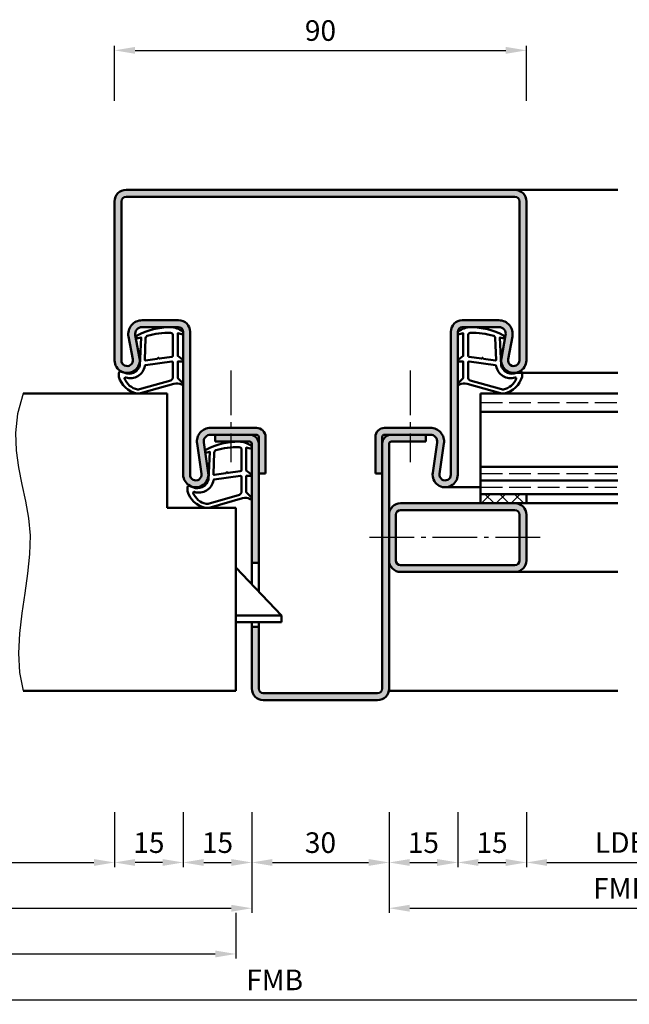
# Model space of a CAD drawing. Units: millimetres. Extents: x 0 to 2100, y -26 to 1485.
# Drawn here: x 1301 to 1435, y 249 to 464 of the extents above; entities that cross this region are included whole.
import ezdxf

# ---------------------------------------------------------------- set-up
doc = ezdxf.new("R2010")
doc.units = ezdxf.units.MM
doc.linetypes.add('AM_DIN_F_W050', pattern=[6.25, 4.75, -1.5])
doc.linetypes.add('AM_DIN_G_W050', pattern=[13.75, 9.75, -1.5, 1, -1.5])
for name, color, linetype, lineweight in [('AM_0', 7, 'Continuous', 50), ('AM_1', 14, 'Continuous', 50), ('AM_3', 6, 'AM_DIN_F_W050', 25), ('AM_4', 3, 'Continuous', 25), ('AM_5', 3, 'Continuous', 25), ('AM_7', 4, 'AM_DIN_G_W050', 25), ('AM_8', 1, 'Continuous', 25)]:
    doc.layers.add(name, color=color, linetype=linetype, lineweight=lineweight)
doc.styles.get("Standard").update_dxf_attribs({"font": 'ISOCP.SHX'})
doc.dimstyles.new('AM_DIN$0', dxfattribs={"dimtxt": 5, "dimasz": 5, "dimexe": 1, "dimexo": 1, "dimgap": 1.5, "dimtad": 1, "dimdec": 1, "dimdsep": 46, "dimtxsty": 'Standard', "dimcen": 0, "dimclrd": 256, "dimclre": 256, "dimclrt": 2, "dimadec": 0, "dimazin": 2, "dimtp": 0.1, "dimtm": 0.1, "dimtfac": 0.71, "dimtdec": 1, "dimtmove": 0, "dimatfit": 3, "dimfxl": 0, "dimlwd": -1, "dimlwe": -1, "dimarcsym": 0})

# ---------------------------------------------------------------- blocks, each defined once
blk = doc.blocks.new('*D69')
at = {"layer": 'AM_5', "linetype": 'ByBlock'}
for p, q in [((1322.000000423, 446.4999985241511), (1322.000000423, 458.4999985241516)), ((1412.000000423, 446.4999985241511), (1412.000000423, 458.4999985241516)), ((1326.500000423, 457.4999985241516), (1407.500000423, 457.4999985241516))]:
    blk.add_line(p, q, dxfattribs=at)
at = {"layer": 'AM_5'}
for points in [[(1326.500000423, 458.2499985241516), (1326.500000423, 456.7499985241516), (1322.000000423, 457.4999985241516)], [(1407.500000423, 458.2499985241516), (1407.500000423, 456.7499985241516), (1412.000000423, 457.4999985241516)]]:
    blk.add_solid(points, dxfattribs=at)
at = {"layer": 'Defpoints', "color": 0}
for p in [(1412.000000423, 457.4999985241516), (1322.000000423, 445.4999985241511), (1412.000000423, 445.4999985241511)]:
    blk.add_point(p, dxfattribs=at)
at = {"layer": 'AM_5', "color": 2, "insert": (1367.000000423, 461.2499985241516), "char_height": 4.5, "attachment_point": 5}
blk.add_mtext('90', dxfattribs=at)
blk = doc.blocks.new('*D323')
at = {"layer": 'AM_5', "linetype": 'ByBlock'}
for p, q in [((1352.000000422998, 290.9999985241511), (1352.000000422998, 278.9999985241511)), ((1382.000000422998, 290.9999985241511), (1382.000000422998, 278.9999985241511)), ((1356.500000422998, 279.9999985241511), (1377.500000422998, 279.9999985241511))]:
    blk.add_line(p, q, dxfattribs=at)
at = {"layer": 'AM_5'}
for points in [[(1356.500000422998, 280.7499985241511), (1356.500000422998, 279.2499985241511), (1352.000000422998, 279.9999985241511)], [(1377.500000422998, 280.7499985241511), (1377.500000422998, 279.2499985241511), (1382.000000422998, 279.9999985241511)]]:
    blk.add_solid(points, dxfattribs=at)
at = {"layer": 'Defpoints', "color": 0}
for p in [(1352.000000422998, 291.9999985241511), (1382.000000422998, 291.9999985241511), (1382.000000422998, 279.9999985241511)]:
    blk.add_point(p, dxfattribs=at)
at = {"layer": 'AM_5', "color": 2, "insert": (1367.000000422998, 283.7499985241511), "char_height": 4.5, "attachment_point": 5}
blk.add_mtext('30', dxfattribs=at)
blk = doc.blocks.new('*D324')
at = {"layer": 'AM_5', "linetype": 'ByBlock'}
for p, q in [((1337.000000422996, 290.9999985241511), (1337.000000422996, 278.9999985241511)), ((1352.000000422998, 290.9999985241511), (1352.000000422998, 278.9999985241511)), ((1341.500000422996, 279.9999985241511), (1347.500000422998, 279.9999985241511))]:
    blk.add_line(p, q, dxfattribs=at)
at = {"layer": 'AM_5'}
for points in [[(1341.500000422996, 280.7499985241511), (1341.500000422996, 279.2499985241511), (1337.000000422996, 279.9999985241511)], [(1347.500000422998, 280.7499985241511), (1347.500000422998, 279.2499985241511), (1352.000000422998, 279.9999985241511)]]:
    blk.add_solid(points, dxfattribs=at)
at = {"layer": 'Defpoints', "color": 0}
for p in [(1337.000000422996, 291.9999985241511), (1352.000000422998, 291.9999985241511), (1352.000000422998, 279.9999985241511)]:
    blk.add_point(p, dxfattribs=at)
at = {"layer": 'AM_5', "color": 2, "insert": (1344.500000422997, 283.7499985241511), "char_height": 4.5, "attachment_point": 5}
blk.add_mtext('15', dxfattribs=at)
blk = doc.blocks.new('*D325')
at = {"layer": 'AM_5', "linetype": 'ByBlock'}
for p, q in [((1322.000000422998, 290.9999985241511), (1322.000000422998, 278.999998524151)), ((1337.000000422996, 290.9999985241511), (1337.000000422996, 278.999998524151)), ((1332.500000422996, 279.999998524151), (1326.500000422998, 279.999998524151))]:
    blk.add_line(p, q, dxfattribs=at)
at = {"layer": 'AM_5'}
for points in [[(1326.500000422998, 280.749998524151), (1326.500000422998, 279.249998524151), (1322.000000422998, 279.999998524151)], [(1332.500000422996, 280.749998524151), (1332.500000422996, 279.249998524151), (1337.000000422996, 279.999998524151)]]:
    blk.add_solid(points, dxfattribs=at)
at = {"layer": 'Defpoints', "color": 0}
for p in [(1322.000000422998, 291.9999985241511), (1337.000000422996, 291.9999985241511), (1322.000000422998, 279.999998524151)]:
    blk.add_point(p, dxfattribs=at)
at = {"layer": 'AM_5', "color": 2, "insert": (1329.500000422997, 283.749998524151), "char_height": 4.5, "attachment_point": 5}
blk.add_mtext('15', dxfattribs=at)
blk = doc.blocks.new('*D326')
at = {"layer": 'AM_5', "linetype": 'ByBlock'}
for p, q in [((1382.000000422998, 290.9999985241511), (1382.000000422998, 278.9999985241511)), ((1397.000000422998, 290.9999985241511), (1397.000000422998, 278.9999985241511)), ((1386.500000422998, 279.9999985241511), (1392.500000422998, 279.9999985241511))]:
    blk.add_line(p, q, dxfattribs=at)
at = {"layer": 'AM_5'}
for points in [[(1386.500000422998, 280.7499985241511), (1386.500000422998, 279.2499985241511), (1382.000000422998, 279.9999985241511)], [(1392.500000422998, 280.7499985241511), (1392.500000422998, 279.2499985241511), (1397.000000422998, 279.9999985241511)]]:
    blk.add_solid(points, dxfattribs=at)
at = {"layer": 'Defpoints', "color": 0}
for p in [(1382.000000422998, 291.9999985241511), (1397.000000422998, 291.9999985241511), (1397.000000422998, 279.9999985241511)]:
    blk.add_point(p, dxfattribs=at)
at = {"layer": 'AM_5', "color": 2, "insert": (1389.500000422998, 283.7499985241511), "char_height": 4.5, "attachment_point": 5}
blk.add_mtext('15', dxfattribs=at)
blk = doc.blocks.new('*D327')
at = {"layer": 'AM_5', "linetype": 'ByBlock'}
for p, q in [((1397.000000422998, 290.9999985241511), (1397.000000422998, 278.9999985241511)), ((1412.000000422998, 290.9999985241511), (1412.000000422998, 278.9999985241511)), ((1401.500000422998, 279.9999985241511), (1407.500000422998, 279.9999985241511))]:
    blk.add_line(p, q, dxfattribs=at)
at = {"layer": 'AM_5'}
for points in [[(1401.500000422998, 280.7499985241511), (1401.500000422998, 279.2499985241511), (1397.000000422998, 279.9999985241511)], [(1407.500000422998, 280.7499985241511), (1407.500000422998, 279.2499985241511), (1412.000000422998, 279.9999985241511)]]:
    blk.add_solid(points, dxfattribs=at)
at = {"layer": 'Defpoints', "color": 0}
for p in [(1397.000000422998, 291.9999985241511), (1412.000000422998, 291.9999985241511), (1412.000000422998, 279.9999985241511)]:
    blk.add_point(p, dxfattribs=at)
at = {"layer": 'AM_5', "color": 2, "insert": (1404.500000422998, 283.7499985241511), "char_height": 4.5, "attachment_point": 5}
blk.add_mtext('15', dxfattribs=at)
blk = doc.blocks.new('*D331')
at = {"layer": 'AM_5', "linetype": 'ByBlock'}
for p, q in [((1412.000000423, 290.9999985241511), (1412.000000423, 278.9999985241511)), ((1457.000000422998, 290.9999985241511), (1457.000000422998, 278.9999985241511)), ((1416.500000423, 279.9999985241511), (1452.500000422998, 279.9999985241511))]:
    blk.add_line(p, q, dxfattribs=at)
at = {"layer": 'AM_5'}
for points in [[(1416.500000423, 280.7499985241511), (1416.500000423, 279.2499985241511), (1412.000000423, 279.9999985241511)], [(1452.500000422998, 280.7499985241511), (1452.500000422998, 279.2499985241511), (1457.000000422998, 279.9999985241511)]]:
    blk.add_solid(points, dxfattribs=at)
at = {"layer": 'Defpoints', "color": 0}
for p in [(1412.000000423, 291.9999985241511), (1457.000000422998, 291.9999985241511), (1457.000000422998, 279.9999985241511)]:
    blk.add_point(p, dxfattribs=at)
at = {"layer": 'AM_5', "color": 2, "insert": (1434.500000422999, 283.7812931658695), "char_height": 4.5, "attachment_point": 5}
blk.add_mtext('LDB3', dxfattribs=at)
blk = doc.blocks.new('*D332')
at = {"layer": 'AM_5', "linetype": 'ByBlock'}
for p, q in [((1257.000000423, 290.9999985241511), (1257.000000423, 278.9999985241498)), ((1322.000000422998, 290.9999985241511), (1322.000000422998, 278.9999985241498)), ((1261.500000423, 279.9999985241498), (1317.500000422998, 279.9999985241498))]:
    blk.add_line(p, q, dxfattribs=at)
at = {"layer": 'AM_5'}
for points in [[(1261.500000423, 280.7499985241498), (1261.500000423, 279.2499985241498), (1257.000000423, 279.9999985241498)], [(1317.500000422998, 280.7499985241498), (1317.500000422998, 279.2499985241498), (1322.000000422998, 279.9999985241498)]]:
    blk.add_solid(points, dxfattribs=at)
at = {"layer": 'Defpoints', "color": 0}
for p in [(1257.000000423, 291.9999985241511), (1322.000000422998, 291.9999985241511), (1322.000000422998, 279.9999985241498)]:
    blk.add_point(p, dxfattribs=at)
at = {"layer": 'AM_5', "color": 2, "insert": (1289.500000422999, 283.7812931658681), "char_height": 4.5, "attachment_point": 5}
blk.add_mtext('LDB2', dxfattribs=at)
blk = doc.blocks.new('*D333')
at = {"layer": 'AM_5', "linetype": 'ByBlock'}
for p, q in [((1227.000000423, 290.9999985241511), (1227.000000423, 268.9999985241514)), ((1352.000000422998, 290.9999985241511), (1352.000000422998, 268.9999985241514)), ((1231.500000423, 269.9999985241514), (1347.500000422998, 269.9999985241514))]:
    blk.add_line(p, q, dxfattribs=at)
at = {"layer": 'AM_5'}
for points in [[(1231.500000423, 270.7499985241514), (1231.500000423, 269.2499985241514), (1227.000000423, 269.9999985241514)], [(1347.500000422998, 270.7499985241514), (1347.500000422998, 269.2499985241514), (1352.000000422998, 269.9999985241514)]]:
    blk.add_solid(points, dxfattribs=at)
at = {"layer": 'Defpoints', "color": 0}
for p in [(1227.000000423, 291.9999985241511), (1352.000000422998, 291.9999985241511), (1352.000000422998, 269.9999985241514)]:
    blk.add_point(p, dxfattribs=at)
at = {"layer": 'AM_5', "color": 2, "insert": (1289.500000422999, 273.7504414375372), "char_height": 4.5, "attachment_point": 5}
blk.add_mtext('FMB2', dxfattribs=at)
blk = doc.blocks.new('*D334')
at = {"layer": 'AM_5', "linetype": 'ByBlock'}
for p, q in [((1382.000000422998, 290.9999985241511), (1382.000000422998, 268.9999985241514)), ((1487.000000422998, 290.9999985241511), (1487.000000422998, 268.9999985241514)), ((1386.500000422998, 269.9999985241514), (1482.500000422998, 269.9999985241514))]:
    blk.add_line(p, q, dxfattribs=at)
at = {"layer": 'AM_5'}
for points in [[(1386.500000422998, 270.7499985241514), (1386.500000422998, 269.2499985241514), (1382.000000422998, 269.9999985241514)], [(1482.500000422998, 270.7499985241514), (1482.500000422998, 269.2499985241514), (1487.000000422998, 269.9999985241514)]]:
    blk.add_solid(points, dxfattribs=at)
at = {"layer": 'Defpoints', "color": 0}
for p in [(1382.000000422998, 291.9999985241511), (1487.000000422998, 291.9999985241511), (1487.000000422998, 269.9999985241514)]:
    blk.add_point(p, dxfattribs=at)
at = {"layer": 'AM_5', "color": 2, "insert": (1434.500000422998, 273.7499985241514), "char_height": 4.5, "attachment_point": 5}
blk.add_mtext('FMB3', dxfattribs=at)
blk = doc.blocks.new('*D335')
at = {"layer": 'AM_5', "linetype": 'ByBlock'}
for p, q in [((1230.500000422998, 268.9999985241514), (1230.500000422998, 258.9999985241514)), ((1348.500000423, 268.9999985241511), (1348.500000423, 258.9999985241514)), ((1235.000000422998, 259.9999985241514), (1344.000000423, 259.9999985241514))]:
    blk.add_line(p, q, dxfattribs=at)
at = {"layer": 'AM_5'}
for points in [[(1235.000000422998, 260.7499985241514), (1235.000000422998, 259.2499985241514), (1230.500000422998, 259.9999985241514)], [(1344.000000423, 260.7499985241514), (1344.000000423, 259.2499985241514), (1348.500000423, 259.9999985241514)]]:
    blk.add_solid(points, dxfattribs=at)
at = {"layer": 'Defpoints', "color": 0}
for p in [(1230.500000422998, 269.9999985241514), (1348.500000423, 269.9999985241511), (1348.500000423, 259.9999985241514)]:
    blk.add_point(p, dxfattribs=at)
at = {"layer": 'AM_5', "color": 2, "insert": (1289.500000422999, 263.7499985241514), "char_height": 4.5, "attachment_point": 5}
blk.add_mtext('TAB', dxfattribs=at)
blk = doc.blocks.new('*D336')
at = {"layer": 'AM_5', "linetype": 'ByBlock'}
for p, q in [((1227.000000423, 290.9999985241511), (1227.000000423, 248.9999985241511)), ((1487.000000422998, 290.9999985241511), (1487.000000422998, 248.9999985241511)), ((1231.500000423, 249.9999985241511), (1482.500000422998, 249.9999985241511))]:
    blk.add_line(p, q, dxfattribs=at)
at = {"layer": 'AM_5'}
for points in [[(1231.500000423, 250.7499985241511), (1231.500000423, 249.2499985241511), (1227.000000423, 249.9999985241511)], [(1482.500000422998, 250.7499985241511), (1482.500000422998, 249.2499985241511), (1487.000000422998, 249.9999985241511)]]:
    blk.add_solid(points, dxfattribs=at)
at = {"layer": 'Defpoints', "color": 0}
for p in [(1227.000000423, 291.9999985241511), (1487.000000422998, 291.9999985241511), (1487.000000422998, 249.9999985241511)]:
    blk.add_point(p, dxfattribs=at)
at = {"layer": 'AM_5', "color": 2, "insert": (1357.000000422999, 253.7499985241511), "char_height": 4.5, "attachment_point": 5}
blk.add_mtext('FMB', dxfattribs=at)

msp = doc.modelspace()

# ---------------------------------------------------------------- hatches: boundary and pattern name
at = {"layer": 'AM_8'}
h = msp.add_hatch(color=256, dxfattribs=at)
edge = h.paths.add_edge_path()
edge.add_line((1409.500000423001, 426.9999985241502), (1324.500000423001, 426.9999985241511))
edge.add_arc((1324.500000423001, 424.4999985241511), 2.5, 89.99999999999999, 180)
edge.add_line((1322.000000423001, 424.4999985241511), (1322.000000422999, 389.7499985241511))
edge.add_arc((1324.750000422998, 389.7499985241511), 2.749999999999972, 180, 370.5785777506857)
edge.add_line((1327.453261581923, 390.2548540546204), (1326.525117729449, 395.2246227802589))
edge.add_arc((1327.999623816136, 395.4999985241511), 1.50000000000001, 90, 190.5785777506857, ccw=False)
edge.add_line((1327.999623816136, 396.9999985241511), (1336.000000422999, 396.9999985241511))
edge.add_arc((1336.000000422998, 395.9999985241511), 0.9999999999999432, 3.183231456205249e-12, 90.00000000000318, ccw=False)
edge.add_line((1337.000000422998, 395.9999985241511), (1337.000000422997, 364.7499985241502))
edge.add_arc((1339.750000422998, 364.7499985241511), 2.750000000000995, 180.0000000000172, 368.3177639405607)
edge.add_line((1342.471073132911, 365.147821735356), (1341.501003673226, 371.7830040453136))
edge.add_arc((1342.985225151358, 371.999998524152), 1.500000000000013, 89.99999999999892, 188.3177639405608, ccw=False)
edge.add_line((1342.985225151358, 373.499998524152), (1353.000000422998, 373.4999985241516))
edge.add_arc((1353.000000422998, 372.9999985241511), 0.5, 0, 90, ccw=False)
edge.add_line((1353.500000422998, 372.9999985241511), (1353.500000422998, 364.9999985241511))
edge.add_line((1353.500000422998, 364.9999985241511), (1355.000000422998, 364.9999985241511))
edge.add_line((1355.000000422998, 364.9999985241511), (1355.000000422998, 372.9999985241511))
edge.add_arc((1353.000000422998, 372.9999985241511), 2, -1.272221872585407e-14, 89.99999999999999)
edge.add_line((1353.000000422998, 374.9999985241511), (1342.985225151358, 374.9999985241511))
edge.add_arc((1342.985225151358, 371.999998524152), 3, 89.99999999999999, 188.3177639405619)
edge.add_line((1340.01678219509, 371.5660095664743), (1340.986851654776, 364.9308272565167))
edge.add_arc((1339.750000423, 364.7499985241511), 1.249999999999928, -180, 8.3177639405572, ccw=False)
edge.add_line((1338.500000423, 364.7499985241511), (1338.500000422996, 395.9999985241511))
edge.add_arc((1336.000000422996, 395.999998524152), 2.499999999998664, -2.801432563433066e-11, 89.99999999996938)
edge.add_line((1336.000000422998, 398.4999985241511), (1327.999623816135, 398.4999985241511))
edge.add_arc((1327.999623816136, 395.4999985241511), 2.999999999999986, 89.99999999999999, 190.5785777506858)
edge.add_line((1325.050611642761, 394.9492470363666), (1325.978755495236, 389.9794783107282))
edge.add_arc((1324.750000422998, 389.7499985241511), 1.24999999999997, -180, 10.578577750683507, ccw=False)
edge.add_line((1323.500000422998, 389.7499985241511), (1323.500000422994, 424.4999985241502))
edge.add_arc((1324.500000422998, 424.4999985241484), 1.000000000003382, 89.99999999980622, 179.9999999998583, ccw=False)
edge.add_line((1324.500000423001, 425.4999985241511), (1409.500000423001, 425.4999985241502))
edge.add_arc((1409.500000423001, 424.4999985241502), 1, 0, 90, ccw=False)
edge.add_line((1410.500000423001, 424.4999985241502), (1410.500000422998, 389.7499985241511))
edge.add_arc((1409.250000422998, 389.7499985241511), 1.25, -190.57857775068578, 0, ccw=False)
edge.add_line((1408.021245350758, 389.9794783107282), (1408.949389203232, 394.9492470363666))
edge.add_arc((1406.00037702986, 395.4999985241511), 3, -10.57857775068363, 89.99999999999999)
edge.add_line((1406.00037702986, 398.4999985241511), (1398.000000422998, 398.4999985241511))
edge.add_arc((1398.000000422998, 395.9999985241511), 2.499999999999943, 89.99999999999868, 179.9999999999987)
edge.add_line((1395.500000422998, 395.9999985241511), (1395.500000423, 364.7499985241502))
edge.add_arc((1394.250000422998, 364.7499985241502), 1.25, -188.31776394056203, 0, ccw=False)
edge.add_line((1393.013149191221, 364.9308272565158), (1393.983218650907, 371.5660095664734))
edge.add_arc((1391.01477569464, 371.9999985241502), 2.99999999999993, -8.31776394055942, 89.99999999999835)
edge.add_line((1391.01477569464, 374.9999985241502), (1381.000000423, 374.9999985241507))
edge.add_arc((1381.000000423, 372.9999985241502), 2.000000000000114, 90.00000000000324, 180.0000000000033)
edge.add_line((1379.000000423, 372.9999985241502), (1379.000000423, 364.9999985241507))
edge.add_line((1379.000000423, 364.9999985241502), (1380.500000423, 364.9999985241502))
edge.add_line((1380.500000423, 364.9999985241502), (1380.500000423, 372.9999985241502))
edge.add_arc((1381.000000423, 372.9999985241502), 0.5, 90, 179.9999999999739, ccw=False)
edge.add_line((1381.000000423, 373.4999985241502), (1391.01477569464, 373.4999985241502))
edge.add_arc((1391.01477569464, 371.9999985241502), 1.5, -8.317763940561974, 90, ccw=False)
edge.add_line((1392.498997172773, 371.7830040453118), (1391.528927713086, 365.1478217353542))
edge.add_arc((1394.250000422998, 364.7499985241502), 2.750000000000091, 171.6822360594359, 360)
edge.add_line((1397.000000422998, 364.7499985241502), (1397.000000422998, 395.9999985241511))
edge.add_arc((1398.000000422998, 395.999998524152), 0.9999999999986642, 90.00000000007662, 180.0000000000733, ccw=False)
edge.add_line((1398.000000422998, 396.9999985241511), (1406.00037702986, 396.9999985241511))
edge.add_arc((1406.00037702986, 395.4999985241511), 1.5, -10.578577750685724, 90, ccw=False)
edge.add_line((1407.474883116546, 395.2246227802589), (1406.54673926407, 390.2548540546204))
edge.add_arc((1409.250000422998, 389.7499985241511), 2.750000000000015, 169.4214222493179, 360)
edge.add_line((1412.000000422998, 389.7499985241511), (1412.000000423001, 424.4999985241502))
edge.add_arc((1409.500000423001, 424.4999985241502), 2.5, -1.272221872585407e-14, 89.99999999999999)
h = msp.add_hatch(color=256, dxfattribs=at)
edge = h.paths.add_edge_path()
edge.add_line((1353.500000422998, 345.499998524152), (1353.500000422998, 371.4999985241511))
edge.add_arc((1351.500000422998, 371.4999985241511), 2, 0, 90)
edge.add_line((1351.500000422998, 373.4999985241511), (1344.000000422998, 373.4999985241511))
edge.add_line((1344.000000422998, 373.499998524152), (1344.000000422998, 371.9999985241516))
edge.add_line((1344.000000422998, 371.9999985241511), (1351.500000422998, 371.9999985241511))
edge.add_arc((1351.500000422998, 371.4999985241511), 0.5000000000001137, 1.3017142919125035e-11, 90.00000000001302, ccw=False)
edge.add_line((1352.000000422998, 371.4999985241511), (1352.000000422998, 345.499998524152))
edge.add_line((1352.000000422998, 345.499998524152), (1353.500000422998, 345.499998524152))
h = msp.add_hatch(color=256, dxfattribs=at)
edge = h.paths.add_edge_path()
edge.add_line((1352.000000422998, 331.499998524152), (1352.000000422998, 317.9999985241516))
edge.add_arc((1354.500000422998, 317.999998524152), 2.500000000000057, 180.0000000000013, 270.0000000000013)
edge.add_line((1354.500000422998, 315.499998524152), (1379.500000422998, 315.4999985241516))
edge.add_arc((1379.500000422998, 317.9999985241511), 2.5, 270, 360)
edge.add_line((1382.000000422998, 317.9999985241511), (1382.000000423, 371.4999985241507))
edge.add_arc((1382.500000423, 371.4999985241511), 0.4999999999994884, 90.00000000005872, 180.0000000000456, ccw=False)
edge.add_line((1382.500000423, 371.9999985241502), (1390.000000423, 371.9999985241502))
edge.add_line((1390.000000423, 371.9999985241502), (1390.000000423, 373.4999985241507))
edge.add_line((1390.000000423, 373.4999985241502), (1382.500000423, 373.4999985241502))
edge.add_arc((1382.500000423, 371.4999985241502), 2, 89.99999999999838, 180)
edge.add_line((1380.500000423, 371.4999985241502), (1380.500000422998, 317.9999985241507))
edge.add_arc((1379.500000422998, 317.9999985241511), 1.000000000000057, 269.99999999999676, 359.99999999999676, ccw=False)
edge.add_line((1379.500000422998, 316.9999985241511), (1354.500000422998, 316.9999985241516))
edge.add_arc((1354.500000422998, 317.999998524152), 1, 180, 270, ccw=False)
edge.add_line((1353.500000422998, 317.999998524152), (1353.500000422998, 331.4999985241525))
edge.add_line((1353.500000422998, 331.499998524152), (1352.000000422998, 331.499998524152))
h = msp.add_hatch(dxfattribs=at)
h.set_pattern_fill('_U', color=256, scale=2.3, angle=-45.00000000000001, style=0, double=1, pattern_type=0)
h.set_pattern_definition([(315, (1499.500000637375, 354.9999983776961), (1.626345596729059, 1.626345596729059), []), (44.99999999999999, (1499.500000637375, 354.9999983776961), (-1.626345596729059, 1.62634559672906), [])])
h.paths.add_polyline_path([(1412.000000422998, 360.4999985241511), (1402.000000422998, 360.4999985241511), (1402.000000422998, 358.4999985241511), (1412.000000422998, 358.4999985241511)])
h = msp.add_hatch(color=256, dxfattribs=at)
edge = h.paths.add_edge_path()
edge.add_line((1382.000000422998, 355.9999985241511), (1382.000000422998, 345.9999985241511))
edge.add_arc((1384.500000422998, 345.9999985241511), 2.5, 179.9999999999968, 270)
edge.add_line((1384.500000422998, 343.4999985241511), (1409.500000422998, 343.4999985241511))
edge.add_arc((1409.500000422998, 345.9999985241511), 2.5, -90.00000000000001, -1.272221872585407e-14)
edge.add_line((1412.000000422998, 345.9999985241511), (1412.000000422998, 355.9999985241511))
edge.add_arc((1409.500000422998, 355.9999985241511), 2.5, -1.272221872585407e-14, 89.99999999999999)
edge.add_line((1409.500000422998, 358.4999985241511), (1384.500000422998, 358.4999985241511))
edge.add_arc((1384.500000422998, 355.9999985241511), 2.5, 89.99999999999999, 180)
edge = h.paths.add_edge_path(flags=16)
edge.add_line((1410.500000422998, 355.9999985241511), (1410.500000422998, 345.9999985241511))
edge.add_arc((1409.500000422998, 345.9999985241511), 1, -90, 0, ccw=False)
edge.add_line((1409.500000422998, 344.9999985241511), (1384.500000422998, 344.9999985241511))
edge.add_arc((1384.500000422998, 345.9999985241511), 1, -180, -90, ccw=False)
edge.add_line((1383.500000422998, 345.9999985241511), (1383.500000422998, 355.9999985241511))
edge.add_arc((1384.500000422998, 355.9999985241511), 1, 90, 180, ccw=False)
edge.add_line((1384.500000422998, 356.9999985241511), (1409.500000422998, 356.9999985241511))
edge.add_arc((1409.500000422998, 355.9999985241511), 1, 0, 90, ccw=False)

# ---------------------------------------------------------------- linework, layer by layer
at = {"layer": 'AM_0'}
for p, q in [((1324.500000423001, 426.9999985241511), (1409.500000423001, 426.9999985241502)), ((1322.000000422998, 389.7499985241511), (1322.000000422994, 424.4999985241502)), ((1323.500000422998, 389.7499985241511), (1323.500000422994, 424.4999985241502)), ((1324.500000423001, 425.4999985241511), (1409.500000423001, 425.4999985241502)), ((1410.500000422998, 389.7499985241511), (1410.500000423001, 424.4999985241502)), ((1412.000000422998, 389.7499985241511), (1412.000000423001, 424.4999985241502)), ((1327.999623816136, 398.4999985241511), (1336.000000422998, 398.4999985241511)), ((1406.00037702986, 398.4999985241511), (1398.000000422998, 398.4999985241511)), ((1327.999623816136, 396.9999985241511), (1336.000000422998, 396.9999985241511)), ((1337.000000422996, 395.9999985241511), (1337.000000422996, 364.7499985241502)), ((1338.500000422996, 395.9999985241511), (1338.500000422996, 364.7499985241502)), ((1395.500000423, 395.9999985241511), (1395.500000422998, 364.7499985241502)), ((1397.000000423, 395.9999985241511), (1397.000000422998, 364.7499985241502)), ((1406.00037702986, 396.9999985241511), (1398.000000422998, 396.9999985241511)), ((1325.978755495237, 389.9794783107282), (1325.050611642761, 394.9492470363666)), ((1327.453261581923, 390.2548540546204), (1326.525117729448, 395.2246227802589)), ((1406.546739264072, 390.2548540546204), (1407.474883116546, 395.2246227802589)), ((1408.021245350758, 389.9794783107282), (1408.949389203234, 394.9492470363666)), ((1333.500000423, 382.4999985241511), (1302.000000423, 382.4999985241511)), ((1333.500000423, 382.4999985241511), (1333.500000423, 357.4999985241511)), ((1402.000000423, 358.4999985241511), (1402.000000423, 382.4999985241511)), ((1402.000000423, 382.4999985241511), (1432.000000422998, 382.4999985241511)), ((1402.000000423, 378.4999985241511), (1432.000000422998, 378.4999985241511)), ((1342.985225151358, 374.999998524152), (1353.000000422998, 374.9999985241511)), ((1391.01477569464, 374.9999985241502), (1381.000000423, 374.9999985241502)), ((1342.985225151358, 373.499998524152), (1353.000000422998, 373.4999985241511)), ((1344.000000422998, 373.499998524152), (1344.000000422998, 371.9999985241511)), ((1353.500000422998, 339.249998524152), (1353.500000422998, 372.9999985241511)), ((1355.000000422998, 372.9999985241511), (1355.000000422998, 364.9999985241511)), ((1379.000000423, 372.9999985241502), (1379.000000423, 364.9999985241502)), ((1380.500000422998, 317.9999985241511), (1380.500000423, 372.9999985241502)), ((1391.01477569464, 373.4999985241502), (1381.000000423, 373.4999985241502)), ((1390.000000423, 373.4999985241502), (1390.000000423, 371.9999985241502)), ((1340.01678219509, 371.5660095664743), (1340.986851654777, 364.9308272565167)), ((1341.501003673225, 371.7830040453127), (1342.471073132911, 365.1478217353551)), ((1351.500000422998, 371.9999985241511), (1344.000000422998, 371.9999985241511)), ((1352.000000422998, 340.8249985241519), (1352.000000422998, 371.4999985241511)), ((1382.000000422998, 317.9999985241511), (1382.000000423, 371.4999985241502)), ((1382.500000423, 371.9999985241502), (1390.000000423, 371.9999985241502)), ((1392.498997172773, 371.7830040453118), (1391.528927713086, 365.1478217353542)), ((1393.983218650907, 371.5660095664734), (1393.013149191221, 364.9308272565158)), ((1402.000000423, 366.4999985241511), (1432.000000422998, 366.4999985241511)), ((1355.000000422998, 364.9999985241511), (1353.500000422998, 364.9999985241511)), ((1379.000000423, 364.9999985241502), (1380.500000423, 364.9999985241502)), ((1402.000000423, 363.4999985241511), (1432.000000422998, 363.4999985241511)), ((1402.000000423, 360.4999985241511), (1432.000000422998, 360.4999985241511)), ((1412.000000422998, 360.4999985241511), (1412.000000422998, 358.4999985241511)), ((1348.500000423, 357.4999985241511), (1333.500000423, 357.4999985241511)), ((1348.500000423, 357.4999985241511), (1348.500000423, 317.4999985241511)), ((1412.000000422998, 358.4999985241511), (1384.500000422998, 358.4999985241511)), ((1383.500000422998, 345.9999985241511), (1383.500000422998, 355.9999985241511)), ((1409.500000422998, 356.9999985241511), (1384.500000422998, 356.9999985241511)), ((1410.500000422998, 355.9999985241511), (1410.500000422998, 345.9999985241511)), ((1412.000000422998, 355.9999985241511), (1412.000000422998, 345.9999985241511)), ((1358.500000422998, 333.999998524152), (1348.500000422998, 344.499998524152)), ((1353.500000422998, 345.499998524152), (1352.000000422998, 345.499998524152)), ((1409.500000422998, 344.9999985241511), (1384.500000422998, 344.9999985241511)), ((1409.500000422998, 343.4999985241511), (1384.500000422998, 343.4999985241511)), ((1358.500000422998, 333.999998524152), (1348.500000422998, 333.999998524152)), ((1358.500000422998, 332.499998524152), (1358.500000422998, 333.999998524152)), ((1358.500000422998, 332.499998524152), (1348.500000422998, 332.499998524152)), ((1352.000000422998, 317.999998524152), (1352.000000422998, 332.499998524152)), ((1353.500000422998, 331.499998524152), (1352.000000422998, 331.499998524152)), ((1353.500000422998, 317.999998524152), (1353.500000422998, 332.499998524152)), ((1348.500000423, 317.4999985241511), (1302.000000423, 317.4999985241511)), ((1354.500000422998, 316.999998524152), (1379.500000422998, 316.9999985241511)), ((1354.500000422998, 315.499998524152), (1379.500000422998, 315.4999985241511))]:
    msp.add_line(p, q, dxfattribs=at)
for centre, radius, start, end in [((1324.500000423001, 424.4999985241511), 2.5, 90, 180), ((1409.500000423001, 424.4999985241502), 2.5, 0, 90), ((1324.500000423001, 424.4999985241511), 1, 90, 180), ((1409.500000423001, 424.4999985241502), 1, 0, 90), ((1327.999623816136, 395.4999985241511), 3, 90, 190.5785777506702), ((1336.000000422998, 395.9999985241511), 2.5, 0, 90), ((1398.000000422998, 395.9999985241511), 2.5, 90, 180), ((1406.00037702986, 395.4999985241511), 3, 349.4214222493296, 90), ((1327.999623816136, 395.4999985241511), 1.5, 90, 190.5785777506702), ((1336.000000422998, 395.9999985241511), 1, 0, 90), ((1398.000000422998, 395.9999985241511), 1, 90, 180), ((1406.00037702986, 395.4999985241511), 1.5, 349.4214222493296, 90), ((1324.750000422998, 389.7499985241511), 2.75, 180, 10.57857775067035), ((1324.750000422998, 389.7499985241511), 1.25, 180, 10.57857775067035), ((1409.250000422998, 389.7499985241511), 2.75, 169.4214222493297, 0), ((1409.250000422998, 389.7499985241511), 1.25, 169.4214222493297, 0), ((1342.985225151358, 371.999998524152), 3, 90, 188.3177639405602), ((1353.000000422998, 372.9999985241511), 2, 0, 90), ((1381.000000423, 372.9999985241502), 2, 90, 180), ((1391.01477569464, 371.9999985241502), 3, 351.6822360594396, 90), ((1342.985225151358, 371.999998524152), 1.5, 90, 188.3177639405602), ((1351.500000422998, 371.4999985241511), 2, 0, 90), ((1353.000000422998, 372.9999985241511), 0.5, 0, 90), ((1382.500000423, 371.4999985241502), 2, 90, 180), ((1381.000000423, 372.9999985241502), 0.5, 90, 180), ((1391.01477569464, 371.9999985241502), 1.5, 351.6822360594396, 90), ((1351.500000422998, 371.4999985241511), 0.5, 0, 90), ((1382.500000423, 371.4999985241502), 0.5, 90, 180), ((1339.750000423, 364.7499985241511), 2.750000000000013, 180, 8.317763940560349), ((1339.750000423, 364.7499985241511), 1.250000000000013, 180, 8.317763940560349), ((1394.250000422998, 364.7499985241502), 2.750000000000013, 171.6822360594396, 0), ((1394.250000422998, 364.7499985241502), 1.250000000000013, 171.6822360594396, 0), ((1384.500000422998, 355.9999985241511), 2.5, 90, 180), ((1409.500000422998, 355.9999985241511), 2.5, 0, 90), ((1384.500000422998, 355.9999985241511), 1, 90, 180), ((1409.500000422998, 355.9999985241511), 1, 0, 90), ((1384.500000422998, 345.9999985241511), 2.5, 180, 270), ((1384.500000422998, 345.9999985241511), 1, 180, 270), ((1409.500000422998, 345.9999985241511), 1, 270, 0), ((1409.500000422998, 345.9999985241511), 2.5, 270, 0), ((1354.500000422998, 317.999998524152), 2.5, 180, 270), ((1354.500000422998, 317.999998524152), 1, 180, 270), ((1379.500000422998, 317.9999985241511), 2.5, 270, 0), ((1379.500000422998, 317.9999985241511), 1, 270, 0)]:
    msp.add_arc(centre, radius, start, end, dxfattribs=at)
at = {"layer": 'AM_1'}
for p, q in [((1409.250000422998, 426.9999985241511), (1432.000000422998, 426.9999985241511)), ((1409.250000422998, 386.9999985241511), (1432.000000422998, 386.9999985241511)), ((1394.250000422998, 361.9999985241502), (1402.000000423, 361.9999985241502)), ((1432.000000422998, 358.4999985241511), (1412.000000422998, 358.4999985241511)), ((1432.000000422998, 343.4999985241511), (1409.500000422998, 343.4999985241511)), ((1432.000000422998, 317.4999985241511), (1381.949490165781, 317.4999985241511))]:
    msp.add_line(p, q, dxfattribs=at)
for points in [[(1336.849832024259, 396.0504441903631, -0.8225616960369451), (1336.647303821405, 395.4976434291375), (1335.797485648615, 395.6723524999525), (1335.797485648615, 390.704528217987), (1336.919094427457, 389.8308208674425, -0.7467354177837918), (1336.823782596329, 389.5090535180516), (1335.797485648615, 389.4939499313159), (1335.797485648615, 386.0444923947634, 0.2039214600742718), (1335.950805110805, 385.6841972314542), (1336.938172141249, 384.73806799664, -0.8105301734172095), (1336.73109589746, 384.406011407159), (1336.63206118359, 384.4405713728647, 0.1645000437529372), (1334.957532040359, 384.6299263344226), (1327.651856589134, 382.5416271075765, -0.06611493977518698), (1326.804737253943, 382.5170783844169, -0.2820378425500336), (1322.943051470754, 386.1721038009655, -0.1590275267653622), (1323.041244042831, 387.2153240709904, -0.3764163398999706), (1323.281723128482, 387.3236737870848), (1324.698604671966, 386.8451281614916, 0.3762126752200714), (1327.513791261456, 388.6399626901548), (1327.79378595791, 394.7538124188131), (1327.171789867039, 394.5781911684198, -0.7987947825966828), (1326.964847229775, 395.1851217426447, -0.1245897451608651), (1334.238655509386, 396.9929114575352, -0.1623187278905707)], [(1397.150168821737, 396.0504441903631, 0.8225616960369451), (1397.35269702459, 395.4976434291375), (1398.20251519738, 395.6723524999525), (1398.20251519738, 390.704528217987), (1397.080906418539, 389.8308208674425, 0.7467354177837918), (1397.176218249667, 389.5090535180516), (1398.20251519738, 389.4939499313159), (1398.20251519738, 386.0444923947634, -0.2039214600742718), (1398.049195735189, 385.6841972314542), (1397.061828704746, 384.73806799664, 0.8105301734172095), (1397.268904948535, 384.406011407159), (1397.367939662406, 384.4405713728647, -0.1645000437529372), (1399.042468805636, 384.6299263344226), (1406.348144256862, 382.5416271075765, 0.06611493977518698), (1407.195263592052, 382.5170783844169, 0.2820378425500336), (1411.056949375242, 386.1721038009655, 0.1590275267653622), (1410.958756803165, 387.2153240709904, 0.3764163398999706), (1410.718277717514, 387.3236737870848), (1409.301396174028, 386.8451281614916, -0.3762126752200714), (1406.486209584539, 388.6399626901548), (1406.206214888084, 394.7538124188131), (1406.828210978955, 394.5781911684198, 0.7987947825966828), (1407.035153616221, 395.1851217426447, 0.1245897451608651), (1399.761345336609, 396.9929114575352, 0.1623187278905707)], [(1334.747485648616, 395.2554940306836), (1334.747485648616, 390.7971074964025, -0.3782424518883232), (1334.484696068993, 390.4994241333889), (1331.827811405331, 390.1288823828554, -0.2360679774992166), (1331.743467785812, 390.1586507191496), (1331.639278608757, 390.266560938242, 0.5000000000000969), (1331.480514148484, 390.2467153807083), (1331.40609330773, 390.1164789093891, -0.2360679775002734), (1331.331672466976, 390.066865015553), (1328.76987567191, 389.7150255825918, -0.451123492285309), (1328.601270461723, 389.8638672640991), (1328.78627986316, 394.6188060428849, -0.3316728536076049), (1329.143411647215, 395.0979601651388, -0.08495172335165252), (1334.248695836058, 395.7554925661279, -0.4135048278399992)], [(1399.25251519738, 395.2554940306836), (1399.25251519738, 390.7971074964025, 0.3782424518883232), (1399.515304777003, 390.4994241333889), (1402.172189440663, 390.1288823828554, 0.2360679774992166), (1402.256533060184, 390.1586507191496), (1402.360722237238, 390.266560938242, -0.5000000000000969), (1402.519486697512, 390.2467153807083), (1402.593907538266, 390.1164789093891, 0.2360679775002734), (1402.66832837902, 390.066865015553), (1405.230125174084, 389.7150255825918, 0.451123492285309), (1405.398730384272, 389.8638672640991), (1405.213720982835, 394.6188060428849, 0.3316728536076049), (1404.856589198781, 395.0979601651388, 0.08495172335165252), (1399.751305009938, 395.7554925661279, 0.4135048278399992)], [(1334.747485648616, 389.2696146131339), (1334.747485648616, 386.0581082568478, -0.3015521592859336), (1334.289048907781, 385.367101118024), (1327.431826817022, 383.4194091274076, -0.02785836671880648), (1327.010133765702, 383.3942664522565, -0.2581461437683861), (1324.196362627447, 385.7486697310833, -0.6319644469852753), (1324.459913156773, 385.9832447297376, 0.4552489077013688), (1328.600996792376, 388.5066726791374, -0.3823944314809918), (1328.77616879397, 388.7080300043126), (1334.494577833332, 389.4928771353943, -0.4511234922852938)], [(1399.25251519738, 389.2696146131339), (1399.25251519738, 386.0581082568478, 0.3015521592859336), (1399.710951938215, 385.3671011180231), (1406.568174028974, 383.4194091274067, 0.02785836671880648), (1406.989867080293, 383.3942664522565, 0.2581461437683861), (1409.803638218548, 385.7486697310824, 0.6319644469852753), (1409.540087689221, 385.9832447297376, -0.4552489077013688), (1405.39900405362, 388.5066726791365, 0.3823944314809918), (1405.223832052024, 388.7080300043117), (1399.505423012662, 389.4928771353943, 0.4511234922852938)], [(1351.849832024259, 371.0504441903631, -0.8225616960369451), (1351.647303821407, 370.4976434291375), (1350.797485648617, 370.6723524999534), (1350.797485648615, 365.704528217987), (1351.919094427457, 364.8308208674425, -0.7467354177837918), (1351.823782596329, 364.5090535180525), (1350.797485648615, 364.4939499313159), (1350.797485648615, 361.0444923947643, 0.2039214600742718), (1350.950805110807, 360.6841972314551), (1351.938172141249, 359.73806799664, -0.8105301734172095), (1351.73109589746, 359.406011407159), (1351.63206118359, 359.4405713728647, 0.1645000437529372), (1349.957532040359, 359.6299263344226), (1342.651856589134, 357.5416271075765, -0.06611493977518698), (1341.804737253943, 357.5170783844169, -0.2820378425500336), (1337.943051470754, 361.1721038009655, -0.1590275267653622), (1338.041244042831, 362.2153240709904, -0.3764163398999706), (1338.281723128482, 362.3236737870857), (1339.698604671968, 361.8451281614916, 0.3762126752200714), (1342.513791261456, 363.6399626901548), (1342.793785957911, 369.7538124188131), (1342.17178986704, 369.5781911684198, -0.7987947825966828), (1341.964847229775, 370.1851217426447, -0.1245897451608651), (1349.238655509386, 371.9929114575352, -0.1623187278905707)], [(1349.747485648616, 370.2554940306836), (1349.747485648616, 365.7971074964034, -0.3782424518883232), (1349.484696068993, 365.4994241333889), (1346.827811405333, 365.1288823828554, -0.2360679774992166), (1346.743467785814, 365.1586507191496), (1346.639278608757, 365.266560938242, 0.5000000000000969), (1346.480514148484, 365.2467153807083), (1346.40609330773, 365.1164789093891, -0.2360679775002734), (1346.331672466976, 365.066865015554), (1343.769875671912, 364.7150255825918, -0.451123492285309), (1343.601270461723, 364.8638672640991), (1343.78627986316, 369.6188060428858, -0.3316728536076049), (1344.143411647215, 370.0979601651388, -0.08495172335165252), (1349.248695836058, 370.7554925661279, -0.4135048278399992)], [(1349.747485648616, 364.2696146131339), (1349.747485648616, 361.0581082568478, -0.3015521592859336), (1349.289048907781, 360.367101118024), (1342.431826817024, 358.4194091274076, -0.02785836671880648), (1342.010133765702, 358.3942664522574, -0.2581461437683861), (1339.196362627449, 360.7486697310833, -0.6319644469852753), (1339.459913156775, 360.9832447297376, 0.4552489077013688), (1343.600996792377, 363.5066726791374, -0.3823944314809918), (1343.776168793972, 363.7080300043126), (1349.494577833334, 364.4928771353943, -0.4511234922852938)]]:
    msp.add_lwpolyline(points, format="xyb", close=True, dxfattribs=at)
at = {"layer": 'AM_3'}
for p, q in [((1402.000000423, 380.4999985241511), (1432.000000422998, 380.4999985241511)), ((1402.000000423, 364.9999985241511), (1432.000000422998, 364.9999985241511)), ((1402.000000423, 361.9999985241511), (1432.000000422998, 361.9999985241511))]:
    msp.add_line(p, q, dxfattribs=at)
at = {"layer": 'AM_4'}
msp.add_lwpolyline([(1302.009301849186, 382.4999985241516), (1300.802354641911, 378.055273938136), (1300.349597008827, 373.9231452542617), (1300.47331482072, 370.0275465274476), (1300.995793948373, 366.2924118126116), (1301.739320262571, 362.6416751646725), (1302.526179634101, 358.9992706385488), (1303.178657933746, 355.2891322891583), (1303.519041032291, 351.4351941714194), (1303.424943548126, 347.3832673214329), (1302.995295090065, 343.1666707000245), (1302.384354014522, 338.840600249202), (1301.746378677914, 334.4602519109733), (1301.235627436661, 330.0808216273463), (1301.006358647177, 325.7575053403282), (1301.21283066588, 321.5454989919274), (1302.009301849186, 317.4999985241514)], dxfattribs=at)
at = {"layer": 'AM_7'}
for p, q in [((1347.392471457954, 387.4999985241511), (1347.392471457954, 367.4999985241511)), ((1386.607529388043, 387.4999985241511), (1386.607529388043, 367.4999985241511)), ((1415.000000422998, 350.9999985241511), (1377.500000422998, 350.9999985241511))]:
    msp.add_line(p, q, dxfattribs=at)

# ---------------------------------------------------------------- dimensions: what is measured, and where the dimension line sits
at = {"layer": 'AM_5'}
dim = msp.add_linear_dim(base=(1412.000000423, 457.4999985241516), p1=(1322.000000423, 445.4999985241511), p2=(1412.000000423, 445.4999985241511), dimstyle='AM_DIN$0', override={"dimtxt": 4.5, "dimasz": 4.5}, dxfattribs=at)
dim.commit()
dim.dimension.update_dxf_attribs({"geometry": '*D69', "text_midpoint": (1367.000000423, 461.2499985241516)})
for base, p1, p2, text, picture, middle in [((1352.000000422998, 269.9999985241514), (1227.000000423, 291.9999985241511), (1352.000000422998, 291.9999985241511), 'FMB2', '*D333', (1289.500000422999, 273.7504414375372)), ((1487.000000422998, 249.9999985241511), (1227.000000423, 291.9999985241511), (1487.000000422998, 291.9999985241511), 'FMB', '*D336', (1357.000000422999, 253.7499985241511)), ((1322.000000422998, 279.9999985241498), (1257.000000423, 291.9999985241511), (1322.000000422998, 291.9999985241511), 'LDB2', '*D332', (1289.500000422999, 283.7812931658681)), ((1487.000000422998, 269.9999985241514), (1382.000000422998, 291.9999985241511), (1487.000000422998, 291.9999985241511), 'FMB3', '*D334', (1434.500000422998, 273.7499985241514)), ((1457.000000422998, 279.9999985241511), (1412.000000423, 291.9999985241511), (1457.000000422998, 291.9999985241511), 'LDB3', '*D331', (1434.500000422999, 283.7812931658695)), ((1348.500000423, 259.9999985241514), (1230.500000422998, 269.9999985241514), (1348.500000423, 269.9999985241511), 'TAB', '*D335', (1289.500000422999, 263.7499985241514))]:
    dim = msp.add_linear_dim(base=base, p1=p1, p2=p2, angle=1.13188771082332e-13, text=text, dimstyle='AM_DIN$0', override={"dimtxt": 4.5, "dimasz": 4.5}, dxfattribs=at)
    dim.commit()
    dim.dimension.update_dxf_attribs({"geometry": picture, "text_midpoint": middle})
for base, p1, p2, picture, middle in [((1322.000000422998, 279.999998524151), (1337.000000422996, 291.9999985241511), (1322.000000422998, 291.9999985241511), '*D325', (1329.500000422997, 283.749998524151)), ((1352.000000422998, 279.9999985241511), (1337.000000422996, 291.9999985241511), (1352.000000422998, 291.9999985241511), '*D324', (1344.500000422997, 283.7499985241511)), ((1382.000000422998, 279.9999985241511), (1352.000000422998, 291.9999985241511), (1382.000000422998, 291.9999985241511), '*D323', (1367.000000422998, 283.7499985241511)), ((1397.000000422998, 279.9999985241511), (1382.000000422998, 291.9999985241511), (1397.000000422998, 291.9999985241511), '*D326', (1389.500000422998, 283.7499985241511)), ((1412.000000422998, 279.9999985241511), (1397.000000422998, 291.9999985241511), (1412.000000422998, 291.9999985241511), '*D327', (1404.500000422998, 283.7499985241511))]:
    dim = msp.add_linear_dim(base=base, p1=p1, p2=p2, angle=1.017777498068325e-13, dimstyle='AM_DIN$0', override={"dimtxt": 4.5, "dimasz": 4.5}, dxfattribs=at)
    dim.commit()
    dim.dimension.update_dxf_attribs({"geometry": picture, "text_midpoint": middle})

doc.saveas('drawing.dxf')
